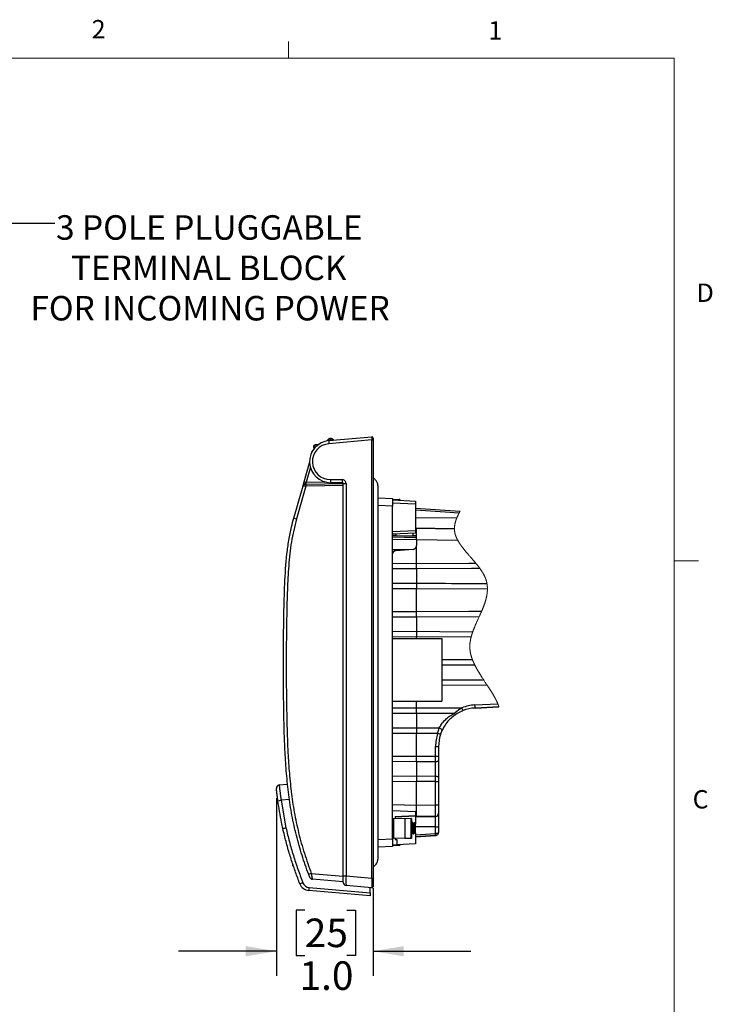
# Model space of a CAD drawing. Units: inches. Extents: x 0.4 to 16.8, y 0.2 to 10.8.
# Drawn here: x 13 to 16.6, y 5.8 to 10.8 of the extents above; entities that cross this region are included whole.
import ezdxf

# ---------------------------------------------------------------- set-up
doc = ezdxf.new("R2010")
doc.units = ezdxf.units.IN
doc.header["$MEASUREMENT"] = 0
doc.layers.add('FORMAT', color=7, linetype='Continuous')
doc.styles.add('SLDTEXTSTYLE0', font='TXT', dxfattribs={"width": 0.75})
doc.dimstyles.new('SLDDIMSTYLE3', dxfattribs={"dimtxt": 0.18, "dimasz": 0.156, "dimexe": 0, "dimexo": 0.0625, "dimgap": 0, "dimtad": 0, "dimtih": 1, "dimtoh": 1, "dimdec": 0, "dimrnd": 1e-09, "dimzin": 0, "dimdsep": 46, "dimtxsty": 'Standard', "dimsah": 1, "dimcen": 0.09, "dimadec": 0, "dimazin": 0, "dimtfac": 0.156, "dimtdec": 0, "dimtofl": 0, "dimtmove": 0, "dimatfit": 3, "dimfxl": 0, "dimfrac": 2, "dimtolj": 1, "dimtzin": 0, "dimarcsym": 0})
doc.dimstyles.new('SLDDIMSTYLE5', dxfattribs={"dimtxt": 0.145833, "dimasz": 0.156, "dimexe": 0, "dimexo": 0.0625, "dimgap": 0.036458, "dimtad": 0, "dimtih": 1, "dimtoh": 1, "dimdec": 1, "dimlfac": 2, "dimrnd": 1e-09, "dimzin": 4, "dimdsep": 46, "dimtxsty": 'SLDTEXTSTYLE0', "dimsah": 1, "dimcen": 0.09, "dimadec": 0, "dimazin": 1, "dimtfac": 1, "dimtdec": 1, "dimtmove": 0, "dimatfit": 0, "dimfxl": 0, "dimfrac": 2, "dimtolj": 1, "dimtzin": 12, "dimarcsym": 0})

# ---------------------------------------------------------------- blocks, each defined once
blk = doc.blocks.new('_D_4')
at = {"layer": 'FORMAT', "color": 7}
for p, q in [((14.3445, 6.864), (14.3445, 5.9578)), ((14.8385, 6.4054), (14.8385, 5.9578)), ((14.4893, 6.2929), (14.4449, 6.2929)), ((14.4449, 6.2929), (14.4449, 6.0614)), ((14.7048, 6.2929), (14.7493, 6.2929)), ((14.7493, 6.2929), (14.7493, 6.0614)), ((14.3445, 6.0828), (13.8445, 6.0828)), ((14.8385, 6.0828), (15.3385, 6.0828)), ((14.4449, 6.0614), (14.4893, 6.0614)), ((14.7493, 6.0614), (14.7048, 6.0614))]:
    blk.add_line(p, q, dxfattribs=at)
for points in [[(14.3445, 6.0828), (14.1885, 6.1088), (14.1885, 6.0568)], [(14.8385, 6.0828), (14.9945, 6.0568), (14.9945, 6.1088)]]:
    blk.add_solid(points, dxfattribs=at)
at = {"layer": 'FORMAT', "color": 7, "char_height": 0.14583, "attachment_point": 1, "style": 'SLDTEXTSTYLE0'}
for s, insert in [('25', (14.4893, 6.2494)), ('1.0', (14.4624, 6.0312))]:
    blk.add_mtext(s, dxfattribs=dict(at, insert=insert))
blk = doc.blocks.new('SW_NOTE_0_8')
at = {"layer": 'FORMAT', "color": 0, "char_height": 0.125, "attachment_point": 2, "style": 'SLDTEXTSTYLE0'}
for s, insert in [('3 POLE PLUGGABLE', (0.7885, 0.0402)), ('TERMINAL BLOCK', (0.7855, -0.1658)), ('FOR INCOMING POWER', (0.7927, -0.3719))]:
    blk.add_mtext(s, dxfattribs=dict(at, insert=insert))

msp = doc.modelspace()

# ---------------------------------------------------------------- linework, layer by layer
at = {"color": 7, "linetype": 'Continuous', "lineweight": 18}
for p, q in [((14.4073, 10.6421), (14.4073, 10.7269)), ((0.6263, 10.6421), (16.3763, 10.6421)), ((16.3763, 0.3921), (16.3763, 10.6421)), ((16.3763, 8.0753), (16.5013, 8.0753))]:
    msp.add_line(p, q, dxfattribs=at)
at = {"color": 7, "linetype": 'Continuous', "lineweight": 25}
for p, q in [((14.6126, 8.6892), (14.8321, 8.7084)), ((14.622, 8.7005), (14.622, 8.6976)), ((14.622, 8.69), (14.622, 8.6976)), ((14.8385, 8.7025), (14.8385, 8.6927)), ((14.5373, 8.6449), (14.5362, 8.6584)), ((14.5456, 8.6691), (14.5632, 8.6697)), ((14.603, 8.6879), (14.6057, 8.6919)), ((14.8321, 8.6927), (14.6126, 8.6735)), ((14.6383, 8.6919), (14.6386, 8.6914)), ((14.8321, 6.4554), (14.8321, 8.6927)), ((14.8321, 8.6927), (14.8385, 8.6927)), ((14.8385, 8.6927), (14.8385, 6.4554)), ((14.4867, 8.479), (14.5145, 8.5762)), ((14.4336, 8.2939), (14.481, 8.4592)), ((14.4953, 8.4566), (14.4474, 8.2895)), ((14.686, 8.4599), (14.4953, 8.4566)), ((14.4959, 8.4664), (14.686, 8.4698)), ((14.6206, 8.4901), (14.6807, 8.4901)), ((14.682, 8.4743), (14.622, 8.4743)), ((14.686, 6.4669), (14.686, 8.4704)), ((14.686, 8.4704), (14.7004, 8.4704)), ((14.7004, 8.4704), (14.7004, 6.4669)), ((14.8641, 8.3975), (14.937, 8.3937)), ((14.937, 8.3937), (14.937, 8.3544)), ((14.937, 8.3897), (14.9725, 8.3891)), ((14.937, 8.3864), (15.0551, 8.3802)), ((15.0551, 8.3645), (14.937, 8.3707)), ((14.937, 6.6569), (14.937, 8.3544)), ((14.9763, 8.3852), (14.9763, 8.3843)), ((15.0551, 8.3802), (15.0551, 8.3645)), ((15.0551, 8.3645), (15.0551, 8.2312)), ((15.0551, 8.3449), (15.283, 8.3289)), ((14.937, 8.225), (15.0551, 8.2312)), ((15.0551, 8.2174), (14.937, 8.2112)), ((14.937, 8.2045), (15.061, 8.2023)), ((14.937, 8.1975), (15.061, 8.1954)), ((14.9549, 8.2042), (15.043, 8.2026)), ((15.2544, 8.2383), (15.0551, 8.2418)), ((15.0551, 8.2312), (15.0551, 8.2174)), ((15.061, 8.2417), (15.2544, 8.2383)), ((15.061, 8.1827), (15.061, 8.2417)), ((15.061, 8.1827), (15.061, 8.1536)), ((15.2719, 8.179), (15.061, 8.1827)), ((15.061, 8.0627), (15.061, 8.1536)), ((15.0193, 8.132), (14.937, 8.132)), ((15.043, 8.134), (14.9549, 8.1263)), ((14.937, 8.0632), (15.061, 8.0627)), ((15.061, 8.0339), (15.061, 8.0627)), ((15.061, 8.0339), (14.937, 8.0347)), ((15.061, 8.0339), (15.061, 7.9617)), ((14.937, 7.961), (15.061, 7.9617)), ((15.061, 7.9617), (15.061, 7.9329)), ((15.061, 7.9329), (14.937, 7.9324)), ((15.4227, 7.9313), (15.061, 7.9329)), ((15.061, 7.8166), (15.061, 7.9329)), ((14.937, 7.8172), (15.061, 7.8166)), ((15.061, 7.7878), (15.061, 7.8166)), ((15.061, 7.7878), (14.937, 7.7886)), ((15.3805, 7.7898), (15.061, 7.7878)), ((15.061, 7.7878), (15.061, 7.7157)), ((14.937, 7.7149), (15.061, 7.7157)), ((15.061, 7.7157), (15.061, 7.6869)), ((15.061, 7.6869), (14.937, 7.6863)), ((14.937, 7.679), (15.1901, 7.679)), ((15.3393, 7.6857), (15.061, 7.6869)), ((15.061, 7.679), (15.061, 7.6869)), ((15.1901, 7.679), (15.1901, 7.36)), ((14.937, 7.36), (15.1901, 7.36)), ((15.061, 7.3245), (15.061, 7.36)), ((15.3592, 7.3399), (15.4758, 7.346)), ((14.937, 7.325), (15.061, 7.3245)), ((15.061, 7.2957), (14.937, 7.2965)), ((15.061, 7.3245), (15.2926, 7.3255)), ((15.061, 7.2957), (15.061, 7.3245)), ((15.061, 7.2957), (15.061, 7.2235)), ((15.4814, 7.3306), (15.3597, 7.3242)), ((15.3597, 7.3242), (15.4814, 7.3306)), ((15.3597, 7.3242), (15.4814, 7.3306)), ((15.4814, 7.3306), (15.3597, 7.3242)), ((15.3597, 7.3242), (15.3597, 7.3242)), ((14.937, 7.2228), (15.061, 7.2235)), ((15.061, 7.1948), (14.937, 7.1942)), ((15.061, 7.2235), (15.061, 7.1948)), ((15.061, 7.2235), (15.1766, 7.2228)), ((15.1684, 7.1943), (15.061, 7.1948)), ((15.061, 7.0784), (15.061, 7.1948)), ((15.1577, 7.0788), (15.1577, 7.1276)), ((15.1577, 7.1276), (15.1732, 7.1276)), ((15.1732, 7.1276), (15.1732, 7.0788)), ((14.937, 7.079), (15.061, 7.0784)), ((15.061, 7.0496), (14.937, 7.0504)), ((15.061, 7.0784), (15.1577, 7.0788)), ((15.061, 7.0496), (15.061, 7.0784)), ((15.1577, 7.0502), (15.061, 7.0496)), ((15.061, 7.0496), (15.061, 6.9775)), ((15.1577, 7.0788), (15.1732, 7.0788)), ((15.1577, 6.9769), (15.1577, 7.0502)), ((15.1732, 7.0788), (15.1732, 7.0579)), ((15.1732, 7.0579), (15.1732, 6.9692)), ((14.937, 6.9767), (15.061, 6.9775)), ((15.061, 6.9487), (14.937, 6.9481)), ((15.061, 6.9775), (15.061, 6.9487)), ((15.061, 6.9775), (15.1577, 6.9769)), ((15.1577, 6.9483), (15.061, 6.9487)), ((15.061, 6.8287), (15.061, 6.9487)), ((15.1577, 6.9483), (15.1732, 6.9483)), ((15.1577, 6.8304), (15.1577, 6.9483)), ((15.1732, 6.9692), (15.1732, 6.9483)), ((15.1732, 6.9483), (15.1732, 6.8304)), ((14.3586, 6.9314), (14.4022, 6.9358)), ((14.3524, 6.8503), (14.3527, 6.8486)), ((14.3686, 6.853), (14.3936, 6.7128)), ((14.937, 6.8309), (15.061, 6.8287)), ((15.0551, 6.794), (14.937, 6.8001)), ((15.0551, 6.794), (14.937, 6.8001)), ((15.0551, 6.794), (15.0551, 6.7753)), ((15.061, 6.8287), (15.1577, 6.8304)), ((15.061, 6.7697), (15.061, 6.8287)), ((15.1577, 6.8304), (15.1732, 6.8304)), ((15.1732, 6.8304), (15.1732, 6.7871)), ((15.1732, 6.7871), (15.1732, 6.7185)), ((14.9409, 6.7578), (14.9428, 6.7578)), ((14.9409, 6.6614), (14.9409, 6.7578)), ((14.9428, 6.7598), (15, 6.7618)), ((15, 6.7598), (14.9428, 6.7578)), ((14.9428, 6.7578), (14.9428, 6.6614)), ((14.9507, 6.7703), (15.0551, 6.7753)), ((15.0551, 6.7718), (14.9507, 6.7673)), ((14.9507, 6.7703), (14.9507, 6.76)), ((15, 6.7598), (15, 6.7618)), ((15, 6.7618), (15.0335, 6.7606)), ((15, 6.7598), (15, 6.6594)), ((15.0335, 6.7586), (15, 6.7598)), ((15.0335, 6.6606), (15.0335, 6.7586)), ((15.0335, 6.7586), (15.0354, 6.7586)), ((15.0354, 6.7586), (15.0354, 6.6606)), ((15.0409, 6.7391), (15.0397, 6.7391)), ((15.0537, 6.7341), (15.0493, 6.7385)), ((15.0551, 6.7753), (15.0551, 6.7718)), ((15.0551, 6.7718), (15.0551, 6.7309)), ((15.0551, 6.7696), (15.1577, 6.7713)), ((15.061, 6.7697), (15.0551, 6.7698)), ((15.1577, 6.7713), (15.061, 6.7697)), ((14.9409, 6.7244), (14.937, 6.717)), ((14.937, 6.7022), (14.9409, 6.6948)), ((15.036, 6.7327), (15.0354, 6.7327)), ((15.0397, 6.6865), (15.0409, 6.6865)), ((15.0458, 6.7327), (15.0447, 6.7327)), ((15.0495, 6.6865), (15.0508, 6.6865)), ((15.0501, 6.6886), (15.0519, 6.6858)), ((15.0523, 6.6837), (15.0551, 6.6865)), ((15.0551, 6.7327), (15.0551, 6.7309)), ((15.0551, 6.6865), (15.0551, 6.7309)), ((15.0551, 6.6865), (15.0551, 6.6311)), ((15.1577, 6.6845), (15.1577, 6.7171)), ((15.1732, 6.7185), (15.1732, 6.6894)), ((14.937, 6.6569), (14.937, 6.6176)), ((14.9428, 6.6614), (14.9409, 6.6614)), ((14.9428, 6.6614), (15, 6.6594)), ((15, 6.6574), (14.9428, 6.6594)), ((14.9507, 6.6591), (14.9507, 6.6525)), ((14.9507, 6.6525), (14.9606, 6.6525)), ((14.9606, 6.6525), (14.9606, 6.6262)), ((15, 6.6594), (15.0335, 6.6606)), ((15, 6.6574), (15, 6.6594)), ((15.0335, 6.6586), (15, 6.6574)), ((15.0354, 6.6606), (15.0335, 6.6606)), ((15.0354, 6.6801), (15.036, 6.6801)), ((15.0446, 6.6801), (15.0458, 6.6801)), ((15.1583, 6.6737), (15.0551, 6.6665)), ((15.1577, 6.6845), (15.1585, 6.6845)), ((15.1585, 6.6737), (15.1583, 6.6737)), ((15.1583, 6.6737), (15.1585, 6.6737)), ((14.686, 6.5514), (14.686, 6.62)), ((14.937, 6.6176), (14.8641, 6.6138)), ((14.9606, 6.6262), (14.937, 6.6249)), ((14.9725, 6.6222), (14.937, 6.6216)), ((15.0551, 6.6311), (14.9606, 6.6262)), ((14.9763, 6.627), (14.9763, 6.6262)), ((14.4282, 6.5191), (14.4286, 6.5273)), ((14.4282, 6.5191), (14.431, 6.5198)), ((14.4333, 6.513), (14.4282, 6.5191)), ((14.5231, 6.4799), (14.686, 6.4657)), ((14.686, 6.4363), (14.5285, 6.4501)), ((14.686, 6.4669), (14.7004, 6.4669)), ((14.686, 6.4336), (14.686, 6.4669)), ((14.7004, 6.4669), (14.8321, 6.4554)), ((14.8321, 6.4554), (14.8385, 6.4554)), ((14.8385, 6.4554), (14.8385, 6.4122)), ((14.8238, 6.3649), (14.5106, 6.3924)), ((14.5125, 6.408), (14.8238, 6.3808)), ((14.8321, 6.4063), (14.7004, 6.4179)), ((14.8238, 6.3808), (14.8238, 6.4071)), ((14.8238, 6.3808), (14.8238, 6.3649))]:
    msp.add_line(p, q, dxfattribs=at)
at = {"color": 8, "linetype": 'Continuous', "lineweight": 25}
for p, q in [((14.5583, 8.6667), (14.5456, 8.6663)), ((14.608, 8.6902), (14.6069, 8.6885)), ((14.5182, 8.5536), (14.496, 8.4763)), ((14.496, 8.4763), (14.5942, 8.478)), ((14.937, 8.3544), (14.8641, 8.3582)), ((15.2662, 8.2941), (15.0551, 8.2944)), ((15.061, 8.2004), (14.937, 8.2026)), ((14.9549, 8.2122), (14.9549, 8.2042)), ((15.043, 8.2026), (15.043, 8.2168)), ((15.061, 8.1827), (14.937, 8.1848)), ((15.3583, 7.5436), (15.1901, 7.5425)), ((15.1901, 7.4688), (15.4036, 7.4675)), ((15.4224, 7.4392), (15.1901, 7.4403)), ((14.4117, 6.8573), (14.3686, 6.853)), ((15.1577, 6.7171), (15.1577, 6.7713)), ((15.1577, 6.7171), (15.0551, 6.7169)), ((14.8641, 6.6531), (14.937, 6.6569)), ((15.0551, 6.6773), (15.1577, 6.6845))]:
    msp.add_line(p, q, dxfattribs=at)
at = {"color": 8, "linetype": 'Continuous', "lineweight": 25, "flags": 128}
for points in [[(14.539, 8.6587), (14.5395, 8.6529), (14.5399, 8.6484)], [(15.2775, 8.3185), (15.2062, 8.3235), (15.0551, 8.3341)], [(15.1901, 7.5711), (15.3271, 7.5717), (15.3459, 7.5718)], [(14.9725, 6.6222), (14.9725, 6.6234), (14.9725, 6.6267), (14.9725, 6.6268)]]:
    msp.add_lwpolyline(points, dxfattribs=at)
at = {"color": 7, "linetype": 'Continuous', "lineweight": 25, "flags": 128}
for points in [[(14.481, 8.4592), (14.4811, 8.4596), (14.4814, 8.4607), (14.482, 8.4625), (14.4827, 8.465), (14.4835, 8.468), (14.4845, 8.4714), (14.4856, 8.4751), (14.4867, 8.479)], [(14.4903, 8.4663), (14.4904, 8.4663), (14.4907, 8.4663), (14.4912, 8.4664), (14.4919, 8.4664), (14.4928, 8.4664), (14.4937, 8.4664), (14.4948, 8.4664), (14.4959, 8.4664)], [(14.9549, 8.2042), (14.9513, 8.2042), (14.9479, 8.2043), (14.9448, 8.2044), (14.9421, 8.2044), (14.9399, 8.2044), (14.9383, 8.2045), (14.9373, 8.2045), (14.937, 8.2045)], [(15.061, 8.2023), (15.0606, 8.2023), (15.0596, 8.2024), (15.058, 8.2024), (15.0558, 8.2024), (15.0531, 8.2025), (15.05, 8.2025), (15.0466, 8.2026), (15.043, 8.2026)], [(15.0551, 8.2418), (15.0558, 8.2418), (15.058, 8.2418), (15.0596, 8.2417), (15.0606, 8.2417), (15.061, 8.2417)], [(15.061, 8.0627), (15.3271, 8.0639), (15.3627, 8.064)], [(15.3848, 8.0359), (15.342, 8.0356), (15.061, 8.0339)], [(15.061, 7.8166), (15.3271, 7.8178), (15.3931, 7.8181)], [(15.061, 7.7157), (15.1791, 7.7149), (15.348, 7.7139)], [(15.2523, 7.2969), (15.1516, 7.2963), (15.061, 7.2957)], [(15.2523, 7.2969), (15.2537, 7.2954), (15.255, 7.2941), (15.2562, 7.293), (15.2574, 7.2922), (15.2585, 7.2916), (15.2594, 7.2912), (15.2602, 7.2912), (15.2608, 7.2914)], [(15.1766, 7.2228), (15.1798, 7.2215), (15.1828, 7.2199), (15.1855, 7.2181), (15.1878, 7.2161), (15.1895, 7.2141), (15.1906, 7.2121), (15.191, 7.2103), (15.1907, 7.2087)], [(15.1577, 7.0502), (15.1607, 7.0504), (15.1637, 7.0509), (15.1663, 7.0516), (15.1687, 7.0525), (15.1706, 7.0537), (15.172, 7.055), (15.1729, 7.0564), (15.1732, 7.0579)], [(15.1577, 6.9769), (15.1607, 6.9767), (15.1637, 6.9763), (15.1663, 6.9755), (15.1687, 6.9746), (15.1706, 6.9734), (15.172, 6.9721), (15.1729, 6.9707), (15.1732, 6.9692)], [(15.0551, 6.7698), (15.0558, 6.7697), (15.058, 6.7697), (15.0596, 6.7697), (15.0606, 6.7697), (15.061, 6.7697)], [(15.061, 6.7697), (15.0606, 6.7696), (15.0596, 6.7696), (15.058, 6.7696), (15.0558, 6.7696), (15.0551, 6.7696)], [(15.0551, 6.6665), (15.0807, 6.6683), (15.1583, 6.6737)]]:
    msp.add_lwpolyline(points, dxfattribs=at)
at = {"color": 7, "linetype": 'Continuous', "lineweight": 18, "flags": 128}
msp.add_lwpolyline([(15.283, 8.3289), (15.2823, 8.3276), (15.2816, 8.3263), (15.2809, 8.325), (15.2802, 8.3237), (15.2795, 8.3224), (15.2788, 8.3211), (15.2781, 8.3198), (15.2775, 8.3185), (15.2769, 8.3173), (15.2763, 8.3162), (15.2757, 8.315), (15.2751, 8.3138), (15.2745, 8.3126), (15.2739, 8.3114), (15.2733, 8.3102), (15.2727, 8.309), (15.2722, 8.3078), (15.2716, 8.3066), (15.2711, 8.3054), (15.2705, 8.3042), (15.27, 8.303), (15.2694, 8.3018), (15.269, 8.3007), (15.2685, 8.2996), (15.268, 8.2985), (15.2676, 8.2974), (15.2671, 8.2963), (15.2666, 8.2952), (15.2662, 8.2941), (15.2658, 8.2932), (15.2655, 8.2922), (15.2651, 8.2913), (15.2647, 8.2903), (15.2644, 8.2894), (15.264, 8.2884), (15.2636, 8.2874), (15.2633, 8.2864), (15.2629, 8.2854), (15.2626, 8.2844), (15.2622, 8.2834), (15.2619, 8.2824), (15.2616, 8.2814), (15.2613, 8.2804), (15.2609, 8.2794), (15.2606, 8.2784), (15.2603, 8.2774), (15.2601, 8.2764), (15.2598, 8.2754), (15.2595, 8.2745), (15.2592, 8.2735), (15.259, 8.2726), (15.2587, 8.2716), (15.2585, 8.2706), (15.2582, 8.2697), (15.258, 8.2687), (15.2578, 8.2677), (15.2575, 8.2666), (15.2573, 8.2656), (15.2571, 8.2646), (15.2569, 8.2636), (15.2567, 8.2628), (15.2566, 8.2619), (15.2564, 8.2611), (15.2563, 8.2602), (15.2561, 8.2594), (15.256, 8.2585), (15.2558, 8.2576), (15.2557, 8.2568), (15.2556, 8.2559), (15.2555, 8.2551), (15.2554, 8.2542), (15.2553, 8.2534), (15.2552, 8.2525), (15.2551, 8.2516), (15.255, 8.2508), (15.2549, 8.2499), (15.2548, 8.249), (15.2547, 8.2482), (15.2547, 8.2473), (15.2546, 8.2464), (15.2546, 8.2456), (15.2545, 8.2447), (15.2545, 8.2438), (15.2545, 8.2429), (15.2544, 8.242), (15.2544, 8.2411), (15.2544, 8.2402), (15.2544, 8.2392), (15.2544, 8.2383), (15.2544, 8.2383), (15.2544, 8.2375), (15.2544, 8.2366), (15.2545, 8.2358), (15.2545, 8.235), (15.2545, 8.2341), (15.2546, 8.2333), (15.2546, 8.2325), (15.2547, 8.2317), (15.2547, 8.2309), (15.2548, 8.2301), (15.2549, 8.2293), (15.2549, 8.2285), (15.255, 8.2277), (15.2551, 8.2269), (15.2552, 8.2261), (15.2553, 8.2253), (15.2554, 8.2245), (15.2555, 8.2237), (15.2557, 8.2229), (15.2558, 8.2221), (15.2559, 8.2213), (15.2561, 8.2205), (15.2562, 8.2197), (15.2563, 8.219), (15.2565, 8.2183), (15.2566, 8.2176), (15.2568, 8.2169), (15.257, 8.2161), (15.2571, 8.2153), (15.2573, 8.2146), (15.2575, 8.2138), (15.2577, 8.2131), (15.2579, 8.2123), (15.2581, 8.2115), (15.2583, 8.2107), (15.2586, 8.2099), (15.2588, 8.2091), (15.2591, 8.2083), (15.2593, 8.2075), (15.2596, 8.2067), (15.2598, 8.2059), (15.2601, 8.2051), (15.2603, 8.2044), (15.2606, 8.2037), (15.2608, 8.203), (15.2611, 8.2022), (15.2614, 8.2015), (15.2616, 8.2007), (15.2619, 8.1999), (15.2622, 8.1992), (15.2625, 8.1984), (15.2629, 8.1977), (15.2632, 8.1967), (15.2636, 8.1958), (15.264, 8.1949), (15.2644, 8.194), (15.2648, 8.1931), (15.2652, 8.1922), (15.2656, 8.1913), (15.2661, 8.1904), (15.2665, 8.1894), (15.2669, 8.1885), (15.2674, 8.1876), (15.2679, 8.1867), (15.2683, 8.1858), (15.2688, 8.1848), (15.2693, 8.1839), (15.2698, 8.1829), (15.2703, 8.1819), (15.2709, 8.1809), (15.2714, 8.18), (15.2719, 8.179), (15.2725, 8.178), (15.273, 8.1771), (15.2736, 8.1761), (15.2741, 8.1752), (15.2747, 8.1742), (15.2753, 8.1732), (15.2759, 8.1723), (15.2764, 8.1713), (15.277, 8.1703), (15.2776, 8.1694), (15.2783, 8.1684), (15.2789, 8.1674), (15.2795, 8.1665), (15.2801, 8.1655), (15.2808, 8.1645), (15.2815, 8.1634), (15.2822, 8.1624), (15.2829, 8.1614), (15.2835, 8.1603), (15.2843, 8.1593), (15.2849, 8.1583), (15.2856, 8.1574), (15.2863, 8.1564), (15.287, 8.1554), (15.2876, 8.1545), (15.2884, 8.1534), (15.2891, 8.1524), (15.2899, 8.1514), (15.2906, 8.1503), (15.2914, 8.1493), (15.2921, 8.1483), (15.2931, 8.1471), (15.294, 8.1458), (15.2949, 8.1446), (15.2959, 8.1433), (15.2968, 8.1421), (15.2978, 8.1408), (15.2989, 8.1395), (15.2999, 8.1382), (15.3009, 8.1369), (15.302, 8.1356), (15.303, 8.1342), (15.3041, 8.1329), (15.3052, 8.1315), (15.3063, 8.1301), (15.3075, 8.1287), (15.3086, 8.1273), (15.3097, 8.126), (15.3109, 8.1246), (15.312, 8.1232), (15.3133, 8.1217), (15.3146, 8.1201), (15.3159, 8.1186), (15.3172, 8.117), (15.3189, 8.115), (15.3206, 8.1131), (15.3222, 8.1111), (15.3239, 8.1091), (15.326, 8.1068), (15.328, 8.1045), (15.33, 8.1021), (15.332, 8.0998), (15.3341, 8.0974), (15.3361, 8.0951), (15.3384, 8.0925), (15.3407, 8.0898), (15.3429, 8.0872), (15.3447, 8.0852), (15.3464, 8.0832), (15.3481, 8.0812), (15.3499, 8.0792), (15.3516, 8.0772), (15.3532, 8.0753), (15.3549, 8.0733), (15.3565, 8.0714), (15.3578, 8.0699), (15.359, 8.0684), (15.3603, 8.067), (15.3615, 8.0655), (15.3627, 8.064), (15.3639, 8.0627), (15.365, 8.0613), (15.3661, 8.0599), (15.3672, 8.0586), (15.3684, 8.0572), (15.3695, 8.0558), (15.3706, 8.0544), (15.3717, 8.053), (15.3728, 8.0516), (15.3737, 8.0505), (15.3746, 8.0493), (15.3755, 8.0482), (15.3764, 8.047), (15.3773, 8.0459), (15.3782, 8.0447), (15.3791, 8.0436), (15.3799, 8.0425), (15.3807, 8.0414), (15.3816, 8.0403), (15.3824, 8.0392), (15.3832, 8.0381), (15.384, 8.037), (15.3848, 8.0359), (15.3856, 8.0348), (15.3864, 8.0337), (15.3872, 8.0326), (15.3879, 8.0315), (15.3887, 8.0304), (15.3894, 8.0293), (15.3902, 8.0283), (15.3909, 8.0273), (15.3916, 8.0262), (15.3923, 8.0252), (15.393, 8.0241), (15.3937, 8.0231), (15.3943, 8.0221), (15.395, 8.021), (15.3956, 8.0201), (15.3962, 8.0192), (15.3967, 8.0183), (15.3973, 8.0174), (15.3979, 8.0164), (15.3985, 8.0155), (15.399, 8.0146), (15.3996, 8.0137), (15.4001, 8.0127), (15.4007, 8.0118), (15.4012, 8.0109), (15.4017, 8.0099), (15.4023, 8.009), (15.4028, 8.0081), (15.4033, 8.0071), (15.4039, 8.0061), (15.4044, 8.0051), (15.4049, 8.0041), (15.4054, 8.0032), (15.4059, 8.0022), (15.4064, 8.0013), (15.4068, 8.0003), (15.4073, 7.9994), (15.4077, 7.9985), (15.4082, 7.9976), (15.4086, 7.9967), (15.409, 7.9957), (15.4094, 7.9948), (15.4098, 7.9939), (15.4103, 7.993), (15.4107, 7.992), (15.411, 7.9911), (15.4114, 7.9902), (15.4118, 7.9893), (15.4122, 7.9883), (15.4126, 7.9873), (15.413, 7.9863), (15.4133, 7.9853), (15.4137, 7.9843), (15.414, 7.9834), (15.4144, 7.9824), (15.4147, 7.9815), (15.415, 7.9806), (15.4153, 7.9797), (15.4156, 7.9787), (15.4159, 7.9778), (15.4162, 7.9768), (15.4165, 7.9758), (15.4168, 7.9748), (15.4171, 7.9738), (15.4173, 7.9729), (15.4176, 7.9719), (15.4179, 7.9709), (15.4181, 7.9699), (15.4184, 7.9689), (15.4186, 7.968), (15.4188, 7.967), (15.419, 7.9661), (15.4193, 7.9651), (15.4195, 7.9642), (15.4197, 7.9633), (15.4198, 7.9623), (15.42, 7.9614), (15.4202, 7.9605), (15.4204, 7.9595), (15.4205, 7.9586), (15.4207, 7.9577), (15.4208, 7.9568), (15.421, 7.9559), (15.4211, 7.955), (15.4212, 7.9541), (15.4214, 7.9531), (15.4215, 7.9521), (15.4216, 7.9511), (15.4217, 7.9501), (15.4218, 7.9491), (15.422, 7.9481), (15.422, 7.9471), (15.4221, 7.9461), (15.4222, 7.9451), (15.4223, 7.9441), (15.4224, 7.9431), (15.4224, 7.9421), (15.4225, 7.9412), (15.4225, 7.9402), (15.4226, 7.9392), (15.4226, 7.9382), (15.4227, 7.9373), (15.4227, 7.9363), (15.4227, 7.9353), (15.4227, 7.9343), (15.4227, 7.9333), (15.4227, 7.9323), (15.4227, 7.9313), (15.4227, 7.9303), (15.4227, 7.9292), (15.4227, 7.9282), (15.4227, 7.9271), (15.4226, 7.9261), (15.4226, 7.925), (15.4225, 7.9239), (15.4225, 7.9227), (15.4224, 7.9216), (15.4223, 7.9205), (15.4223, 7.9193), (15.4222, 7.9182), (15.4221, 7.917), (15.422, 7.916), (15.4219, 7.9149), (15.4218, 7.9138), (15.4216, 7.9128), (15.4215, 7.9117), (15.4214, 7.9107), (15.4213, 7.9096), (15.4211, 7.9085), (15.421, 7.9074), (15.4208, 7.9062), (15.4206, 7.905), (15.4205, 7.9038), (15.4203, 7.9026), (15.4201, 7.9014), (15.4199, 7.9002), (15.4196, 7.899), (15.4194, 7.8978), (15.4192, 7.8966), (15.419, 7.8954), (15.4187, 7.8942), (15.4185, 7.893), (15.4182, 7.8918), (15.418, 7.8906), (15.4177, 7.8894), (15.4175, 7.8882), (15.4172, 7.887), (15.4169, 7.8858), (15.4166, 7.8846), (15.4163, 7.8834), (15.416, 7.8822), (15.4157, 7.881), (15.4154, 7.8797), (15.415, 7.8784), (15.4147, 7.8772), (15.4143, 7.8759), (15.414, 7.8746), (15.4136, 7.8733), (15.4132, 7.872), (15.4128, 7.8707), (15.4124, 7.8693), (15.412, 7.868), (15.4116, 7.8666), (15.4112, 7.8653), (15.4107, 7.864), (15.4103, 7.8626), (15.4098, 7.8611), (15.4093, 7.8596), (15.4088, 7.8581), (15.4083, 7.8566), (15.4078, 7.8551), (15.4072, 7.8536), (15.4067, 7.852), (15.4061, 7.8505), (15.4056, 7.849), (15.405, 7.8475), (15.4045, 7.846), (15.4039, 7.8445), (15.4033, 7.843), (15.4028, 7.8415), (15.4022, 7.8399), (15.4016, 7.8384), (15.401, 7.8369), (15.4004, 7.8354), (15.3996, 7.8335), (15.3988, 7.8316), (15.398, 7.8297), (15.3972, 7.8278), (15.3964, 7.8258), (15.3956, 7.8239), (15.3948, 7.822), (15.394, 7.82), (15.3931, 7.8181), (15.3922, 7.816), (15.3913, 7.8139), (15.3904, 7.8119), (15.3895, 7.8098), (15.3886, 7.8077), (15.3876, 7.8056), (15.3865, 7.803), (15.3853, 7.8003), (15.3841, 7.7977), (15.3829, 7.7951), (15.3817, 7.7924), (15.3805, 7.7898), (15.3788, 7.7861), (15.3771, 7.7824), (15.3754, 7.7787), (15.3737, 7.7751), (15.3726, 7.7727), (15.3716, 7.7704), (15.3705, 7.768), (15.3694, 7.7657), (15.3684, 7.7634), (15.3673, 7.761), (15.3663, 7.7587), (15.3653, 7.7563), (15.3643, 7.7543), (15.3634, 7.7522), (15.3625, 7.7502), (15.3616, 7.7481), (15.3609, 7.7464), (15.3601, 7.7446), (15.3594, 7.7429), (15.3587, 7.7411), (15.3579, 7.7394), (15.3572, 7.7377), (15.3565, 7.7359), (15.3558, 7.7342), (15.3551, 7.7324), (15.3544, 7.7307), (15.3537, 7.7289), (15.353, 7.7272), (15.3524, 7.7257), (15.3519, 7.7243), (15.3513, 7.7228), (15.3507, 7.7213), (15.3502, 7.7199), (15.3496, 7.7184), (15.3491, 7.7169), (15.3485, 7.7154), (15.348, 7.7139), (15.3475, 7.7125), (15.347, 7.7112), (15.3466, 7.7098), (15.3461, 7.7084), (15.3456, 7.707), (15.3452, 7.7056), (15.3447, 7.7043), (15.3443, 7.7029), (15.3438, 7.7015), (15.3434, 7.7001), (15.343, 7.6987), (15.3425, 7.6973), (15.3421, 7.6959), (15.3417, 7.6945), (15.3413, 7.6932), (15.341, 7.692), (15.3406, 7.6907), (15.3403, 7.6894), (15.34, 7.6882), (15.3396, 7.6869), (15.3393, 7.6857), (15.339, 7.6845), (15.3387, 7.6834), (15.3385, 7.6822), (15.3382, 7.6811), (15.3379, 7.6799), (15.3377, 7.6788), (15.3374, 7.6776), (15.3371, 7.6763), (15.3369, 7.6751), (15.3366, 7.6738), (15.3363, 7.6726), (15.3361, 7.6713), (15.3359, 7.6701), (15.3357, 7.669), (15.3355, 7.6679), (15.3353, 7.6668), (15.3351, 7.6657), (15.3349, 7.6646), (15.3348, 7.6636), (15.3346, 7.6625), (15.3345, 7.6614), (15.3343, 7.6604), (15.3342, 7.6594), (15.3341, 7.6584), (15.334, 7.6575), (15.3338, 7.6565), (15.3337, 7.6555), (15.3336, 7.6544), (15.3335, 7.6534), (15.3334, 7.6524), (15.3333, 7.6513), (15.3333, 7.6503), (15.3332, 7.6493), (15.3331, 7.6484), (15.3331, 7.6474), (15.333, 7.6465), (15.3329, 7.6455), (15.3329, 7.6445), (15.3329, 7.6435), (15.3328, 7.6426), (15.3328, 7.6416), (15.3328, 7.6406), (15.3328, 7.6396), (15.3327, 7.6387), (15.3327, 7.6377), (15.3327, 7.6367), (15.3327, 7.6357), (15.3328, 7.6346), (15.3328, 7.6336), (15.3328, 7.6326), (15.3328, 7.6315), (15.3329, 7.6305), (15.3329, 7.6295), (15.333, 7.6285), (15.333, 7.6276), (15.3331, 7.6266), (15.3332, 7.6256), (15.3333, 7.6246), (15.3334, 7.6235), (15.3335, 7.6225), (15.3336, 7.6215), (15.3337, 7.6204), (15.3338, 7.6194), (15.3339, 7.6184), (15.334, 7.6173), (15.3342, 7.6163), (15.3343, 7.6153), (15.3345, 7.6142), (15.3346, 7.6132), (15.3348, 7.6121), (15.335, 7.6109), (15.3352, 7.6098), (15.3354, 7.6087), (15.3356, 7.6076), (15.3358, 7.6064), (15.3361, 7.6053), (15.3363, 7.6042), (15.3365, 7.6031), (15.3367, 7.6021), (15.337, 7.601), (15.3372, 7.5999), (15.3375, 7.5988), (15.3378, 7.5976), (15.3381, 7.5965), (15.3384, 7.5953), (15.3387, 7.5941), (15.339, 7.5929), (15.3393, 7.5917), (15.3397, 7.5906), (15.34, 7.5894), (15.3404, 7.5882), (15.3407, 7.587), (15.3411, 7.5858), (15.3414, 7.5847), (15.3418, 7.5835), (15.3422, 7.5823), (15.3426, 7.5812), (15.343, 7.58), (15.3434, 7.5788), (15.3438, 7.5777), (15.3442, 7.5765), (15.3446, 7.5753), (15.345, 7.5742), (15.3455, 7.573), (15.3459, 7.5718), (15.3463, 7.5707), (15.3468, 7.5696), (15.3472, 7.5685), (15.3476, 7.5674), (15.3481, 7.5663), (15.3485, 7.5652), (15.349, 7.564), (15.3495, 7.5629), (15.35, 7.5617), (15.3505, 7.5605), (15.351, 7.5594), (15.3515, 7.5582), (15.352, 7.5571), (15.3525, 7.5559), (15.353, 7.5547), (15.3536, 7.5536), (15.3541, 7.5524), (15.3547, 7.5512), (15.3553, 7.5499), (15.3559, 7.5486), (15.3565, 7.5474), (15.3571, 7.5461), (15.3577, 7.5448), (15.3583, 7.5436), (15.359, 7.5423), (15.3596, 7.541), (15.3603, 7.5397), (15.361, 7.5383), (15.3616, 7.537), (15.3624, 7.5356), (15.3631, 7.5343), (15.3638, 7.5329), (15.3646, 7.5315), (15.3653, 7.5301), (15.366, 7.5287), (15.3668, 7.5273), (15.3676, 7.526), (15.3683, 7.5246), (15.3691, 7.5232), (15.3699, 7.5218), (15.3707, 7.5204), (15.3715, 7.5189), (15.3724, 7.5174), (15.3733, 7.5159), (15.3741, 7.5144), (15.375, 7.5129), (15.3759, 7.5114), (15.3768, 7.5099), (15.3778, 7.5082), (15.3788, 7.5066), (15.3798, 7.5049), (15.3808, 7.5033), (15.3818, 7.5016), (15.3829, 7.4999), (15.3839, 7.4981), (15.385, 7.4964), (15.3861, 7.4946), (15.3872, 7.4929), (15.3883, 7.4912), (15.3896, 7.4891), (15.391, 7.487), (15.3923, 7.4849), (15.3936, 7.4828), (15.395, 7.4807), (15.3967, 7.4781), (15.3984, 7.4754), (15.4002, 7.4728), (15.4019, 7.4701), (15.4036, 7.4675), (15.4057, 7.4644), (15.4078, 7.4612), (15.4098, 7.4581), (15.4119, 7.455), (15.4137, 7.4524), (15.4154, 7.4497), (15.4172, 7.4471), (15.4189, 7.4445), (15.4207, 7.4418), (15.4224, 7.4392), (15.4238, 7.4372), (15.4251, 7.4351), (15.4265, 7.4331), (15.4278, 7.4311), (15.4292, 7.429), (15.4305, 7.4269), (15.4319, 7.4249), (15.4332, 7.4228), (15.4346, 7.4207), (15.4357, 7.419), (15.4368, 7.4173), (15.4379, 7.4156), (15.439, 7.4139), (15.44, 7.4122), (15.4411, 7.4105), (15.442, 7.4091), (15.4429, 7.4076), (15.4438, 7.4062), (15.4447, 7.4048), (15.4456, 7.4033), (15.4465, 7.4019), (15.4474, 7.4004), (15.4483, 7.399), (15.4491, 7.3975), (15.45, 7.3961), (15.4509, 7.3946), (15.4517, 7.3932), (15.4526, 7.3917), (15.4534, 7.3903), (15.4543, 7.3888), (15.4551, 7.3874), (15.4559, 7.386), (15.4567, 7.3846), (15.4575, 7.3832), (15.4583, 7.3818), (15.459, 7.3806), (15.4596, 7.3794), (15.4603, 7.3782), (15.4609, 7.377), (15.4616, 7.3758), (15.4622, 7.3746), (15.4628, 7.3735), (15.4634, 7.3724), (15.464, 7.3713), (15.4646, 7.3702), (15.4652, 7.369), (15.4658, 7.3679), (15.4664, 7.3667), (15.4669, 7.3655), (15.4675, 7.3643), (15.4681, 7.3631), (15.4687, 7.362), (15.4692, 7.3608), (15.4698, 7.3596), (15.4704, 7.3584), (15.4709, 7.3573), (15.4714, 7.3561), (15.472, 7.3549), (15.4724, 7.354), (15.4728, 7.353), (15.4733, 7.352), (15.4737, 7.351), (15.4741, 7.35), (15.4745, 7.349), (15.475, 7.348), (15.4754, 7.347), (15.4758, 7.346), (15.4762, 7.3451), (15.4766, 7.3441), (15.4769, 7.3431), (15.4773, 7.3421), (15.4777, 7.3412), (15.4781, 7.3402), (15.4784, 7.3392), (15.4788, 7.3383), (15.4791, 7.3373), (15.4794, 7.3364), (15.4798, 7.3354), (15.4801, 7.3344), (15.4804, 7.3335), (15.4807, 7.3325), (15.4811, 7.3315), (15.4814, 7.3306), (15.4814, 7.3306)], dxfattribs=at)
at = {"color": 7, "linetype": 'Continuous', "lineweight": 25}
for centre, radius, start, end in [((14.622, 8.6809), 0.0197, 89.9997, 145.9183), ((14.6219, 8.6809), 0.0167, 89.6471, 145.9184), ((14.622, 8.6809), 0.0197, 34.0816, 90.0004), ((14.6221, 8.6809), 0.0167, 34.0816, 90.3529), ((14.9533, 8.7005), 0.1214, 176.2968, 183.7032), ((14.8326, 8.7025), 0.00591, 359.9992, 95), ((14.622, 8.582), 0.1076, 95, 270), ((14.6206, 8.582), 0.0919, 95, 270), ((14.5397, 8.6422), 0.0165, 92.5729, 102.5178), ((14.5664, 8.6677), 0.0208, 176.1425, 183.8575), ((14.6278, 8.7207), 0.0364, 232.5036, 237.0246), ((14.658, 8.6813), 0.0461, 170.1973, 189.8027), ((14.4905, 8.4565), 0.00984, 90.9997, 164.0003), ((14.5305, 8.6893), 0.2354, 257.8469, 261.3769), ((14.773, 9.4508), 1.0131, 253.5848, 254.1368), ((14.8805, 8.247), 0.4476, 149.1857, 150.6565), ((14.524, 8.4595), 0.0289, 166.1938, 185.8304), ((14.6668, 8.4862), 0.0464, 175.1663, 194.7958), ((14.7269, 8.4862), 0.0464, 175.1661, 194.796), ((14.6807, 8.4704), 0.0197, 0, 90.0001), ((14.682, 8.4704), 0.00394, 0.0005, 89.9995), ((14.9724, 8.3852), 0.00394, 0.0012, 88.9996), ((14.4841, 8.4302), 0.1454, 249.6526, 255.3435), ((15.0413, 8.1536), 0.0197, 275.0002, 360), ((14.9566, 8.1067), 0.0197, 95.0001, 179.9998), ((15.3703, 7.1276), 0.2126, 93, 111.4407), ((15.1338, 7.3242), 0.2259, 0.0047, 3.9964), ((15.0702, 7.234), 0.2405, 18.6397, 22.3685), ((15.37, 7.1276), 0.1969, 93, 111.4406), ((15.37, 7.1276), 0.1969, 93, 111.4406), ((15.3703, 7.1276), 0.2126, 161.7319, 179.9999), ((14.9514, 6.5246), 0.7039, 70.7828, 72.0434), ((15.37, 7.1276), 0.1969, 161.732, 179.9998), ((14.3602, 6.9157), 0.0157, 95.8001, 186.3192), ((14.2462, 7.6979), 0.8537, 277.1431, 278.2365), ((11.9842, 6.8009), 3.1736, 359.467, 0.533), ((15.1574, 6.7871), 0.0157, 270.9999, 0.0003), ((14.9429, 6.7578), 0.00197, 92.003, 179.9981), ((14.9569, 6.7588), 0.0141, 176.0087, 183.9913), ((15.0194, 6.7596), 0.0142, 356.0192, 3.9808), ((15.0334, 6.7586), 0.00197, 0.0004, 87.9984), ((16.6559, 6.8049), 1.6081, 182.3653, 184.3214), ((14.2717, 7.2451), 0.546, 281.1887, 282.8976), ((15.1615, 6.7618), 0.0448, 265.1483, 285.1011), ((14.9429, 6.6614), 0.00197, 180.0004, 268.0007), ((14.9569, 6.6604), 0.0141, 176.0085, 183.9915), ((15.0194, 6.6596), 0.0142, 356.0195, 3.9805), ((15.0334, 6.6606), 0.00197, 272.0016, 0.0017), ((14.9724, 6.6262), 0.00394, 271.0022, 359.998), ((14.5602, 6.3708), 0.1153, 108.7389, 115.9336), ((14.5299, 6.4658), 0.0157, 200.7842, 265.0006), ((14.7017, 6.4336), 0.0157, 179.9996, 265.0008), ((15.1442, 6.4424), 0.4445, 176.8386, 183.1614), ((16.0149, 6.4308), 1.183, 178.8127, 181.1873), ((14.3582, 6.737), 0.3278, 288.9454, 291.788), ((14.5153, 6.4465), 0.0543, 201.0625, 265.0002), ((14.5159, 6.4465), 0.0386, 201.0624, 265.0001), ((14.3985, 6.414), 0.1142, 349.0461, 356.9836), ((14.8326, 6.4122), 0.00591, 265.0012, 359.9989)]:
    msp.add_arc(centre, radius, start, end, dxfattribs=at)
at = {"color": 8, "linetype": 'Continuous', "lineweight": 25}
for centre, radius, start, end in [((14.632, 8.6996), 0.01, 304.0672, 309.3219), ((14.4731, 8.3845), 0.4994, 0.0032, 0.5274)]:
    msp.add_arc(centre, radius, start, end, dxfattribs=at)
at = {"color": 7, "linetype": 'Continuous', "lineweight": 25}
for points, knots in [([(14.5362, 8.6584), (14.5361, 8.6589), (14.5361, 8.66), (14.5364, 8.6617), (14.5369, 8.6632), (14.5377, 8.6647), (14.5388, 8.666), (14.54, 8.6671), (14.5414, 8.668), (14.5429, 8.6686), (14.5443, 8.669), (14.5452, 8.669), (14.5456, 8.6691)], [0, 0, 0, 0, 0.102426, 0.207828, 0.310298, 0.415749, 0.518159, 0.623546, 0.725856, 0.831125, 0.91477, 1, 1, 1, 1]), ([(14.5456, 8.6663), (14.545, 8.6662), (14.5436, 8.666), (14.5416, 8.665), (14.54, 8.6633), (14.539, 8.6611), (14.539, 8.6595), (14.539, 8.6587)], [0, 0, 0, 0, 0.168674, 0.375959, 0.583768, 0.791914, 1, 1, 1, 1]), ([(14.5254, 8.6293), (14.5257, 8.63), (14.5263, 8.6312), (14.5272, 8.6328), (14.5279, 8.6341), (14.5283, 8.6348), (14.5284, 8.635), (14.5284, 8.6351)], [0, 0, 0, 0, 0.324182, 0.613381, 0.878028, 0.968687, 1, 1, 1, 1]), ([(14.8385, 6.5115), (14.8425, 6.5152), (14.8494, 6.5216), (14.8585, 6.533), (14.863, 6.5445), (14.864, 6.5534), (14.8641, 6.5576), (14.8641, 6.5595), (14.8641, 6.5621), (14.8641, 6.5684), (14.8641, 6.5804), (14.8641, 6.5981), (14.8641, 6.6212), (14.8641, 6.6484), (14.8641, 6.6799), (14.8641, 6.7223), (14.8641, 6.7773), (14.8641, 6.8509), (14.8641, 6.935), (14.8641, 7.0268), (14.8641, 7.2539), (14.8641, 7.4891), (14.8641, 7.7323), (14.8641, 7.8487), (14.8641, 7.9625), (14.8641, 8.0689), (14.8641, 8.1635), (14.8641, 8.2411), (14.8641, 8.3032), (14.8641, 8.3426), (14.8641, 8.3669), (14.8641, 8.379), (14.8641, 8.39), (14.8641, 8.4016), (14.8641, 8.4136), (14.8641, 8.4263), (14.8641, 8.4372), (14.8641, 8.4454), (14.8641, 8.4501), (14.8641, 8.4519), (14.8641, 8.4525), (14.8641, 8.4539), (14.864, 8.4568), (14.8636, 8.4616), (14.8623, 8.4683), (14.8589, 8.4773), (14.8509, 8.4885), (14.8431, 8.4957), (14.8385, 8.4999)], [0, 0, 0, 0, 0.008128, 0.014088, 0.021741, 0.02616, 0.02739, 0.028035, 0.028961, 0.031413, 0.037355, 0.046935, 0.057876, 0.071923, 0.087652, 0.104981, 0.135443, 0.169852, 0.215172, 0.261149, 0.307193, 0.554989, 0.612985, 0.671053, 0.729144, 0.783134, 0.830301, 0.870659, 0.899298, 0.92313, 0.929627, 0.935648, 0.941205, 0.946036, 0.953036, 0.959241, 0.96495, 0.969392, 0.971554, 0.971967, 0.971975, 0.972541, 0.973996, 0.976357, 0.979689, 0.984226, 0.990666, 1, 1, 1, 1]), ([(14.5098, 6.4744), (14.498, 6.5072), (14.4744, 6.5728), (14.4457, 6.6738), (14.4231, 6.7769), (14.4068, 6.8825), (14.3958, 6.99), (14.3887, 7.099), (14.3844, 7.2082), (14.3812, 7.3621), (14.3808, 7.5606), (14.3818, 7.774), (14.3867, 7.9576), (14.3946, 8.0834), (14.4075, 8.1804), (14.4195, 8.2413), (14.4293, 8.2789), (14.4336, 8.2939), (14.4336, 8.2939)], [0, 0, 0, 0, 0.056753, 0.113858, 0.171189, 0.228931, 0.288202, 0.347569, 0.407096, 0.466646, 0.598852, 0.731087, 0.814876, 0.898784, 0.936619, 0.97458, 0.999999, 1, 1, 1, 1]), ([(14.4474, 8.2895), (14.4378, 8.2505), (14.4185, 8.1719), (14.4067, 8.0501), (14.4002, 7.9271), (14.3944, 7.6828), (14.3939, 7.4097), (14.4005, 7.1429), (14.4093, 7.003), (14.4195, 6.8976), (14.4349, 6.7922), (14.4572, 6.6868), (14.4864, 6.5824), (14.5109, 6.5141), (14.5231, 6.4799)], [0, 0, 0, 0, 0.065923, 0.132647, 0.200346, 0.268117, 0.533727, 0.648597, 0.70613, 0.763725, 0.822253, 0.880984, 0.940388, 1, 1, 1, 1]), ([(15.061, 7.9617), (15.1003, 7.9615), (15.2201, 7.9607), (15.3399, 7.96), (15.4204, 7.9595)], [0, 0, 0, 0, 0.328595, 1, 1, 1, 1]), ([(15.1766, 7.2228), (15.1804, 7.2291), (15.1897, 7.2446), (15.2078, 7.2647), (15.2295, 7.2831), (15.2447, 7.2923), (15.2523, 7.2969)], [0, 0, 0, 0, 0.206109, 0.50441, 0.750642, 1, 1, 1, 1]), ([(15.2608, 7.2914), (15.2538, 7.2863), (15.2395, 7.276), (15.2194, 7.2554), (15.2026, 7.2327), (15.1941, 7.2158), (15.1907, 7.2087)], [0, 0, 0, 0, 0.2345443, 0.4824541, 0.7851587, 1, 1, 1, 1]), ([(15.2523, 7.2969), (15.262, 7.3049), (15.2747, 7.3155), (15.2891, 7.3236), (15.2926, 7.3255)], [0, 0, 0, 0, 0.758165, 1, 1, 1, 1]), ([(15.2981, 7.3109), (15.2949, 7.3095), (15.2818, 7.3042), (15.2698, 7.2969), (15.2608, 7.2914)], [0, 0, 0, 0, 0.24766, 1, 1, 1, 1]), ([(15.1684, 7.1943), (15.1702, 7.201), (15.1726, 7.2106), (15.1757, 7.22), (15.1766, 7.2228)], [0, 0, 0, 0, 0.7049533, 1, 1, 1, 1]), ([(15.1907, 7.2087), (15.1898, 7.2068), (15.187, 7.2005), (15.1847, 7.1939), (15.1831, 7.1893)], [0, 0, 0, 0, 0.296991, 1, 1, 1, 1]), ([(15.1831, 7.1893), (15.1838, 7.1912), (15.186, 7.1978), (15.1887, 7.2042), (15.1907, 7.2087)], [0, 0, 0, 0, 0.2901582, 1, 1, 1, 1]), ([(15.1577, 7.0502), (15.1577, 7.0565), (15.1577, 7.066), (15.1577, 7.0755), (15.1577, 7.0788)], [0, 0, 0, 0, 0.653921, 1, 1, 1, 1]), ([(15.1577, 6.9483), (15.1577, 6.9548), (15.1577, 6.9643), (15.1577, 6.9738), (15.1577, 6.9769)], [0, 0, 0, 0, 0.683101, 1, 1, 1, 1]), ([(14.3524, 6.8508), (14.3522, 6.8519), (14.3518, 6.8555), (14.3511, 6.8601), (14.3504, 6.8653), (14.3498, 6.8698), (14.3492, 6.8748), (14.3486, 6.8796), (14.348, 6.8842), (14.3475, 6.8886), (14.347, 6.8926), (14.3465, 6.8965), (14.3461, 6.9), (14.3456, 6.9039), (14.3453, 6.9073), (14.3449, 6.9102), (14.3447, 6.912), (14.3446, 6.9132), (14.3445, 6.9139), (14.3445, 6.914)], [0, 0, 0, 0, 0.055645, 0.167158, 0.222672, 0.302236, 0.380312, 0.457401, 0.531765, 0.599817, 0.664245, 0.72536, 0.781651, 0.830466, 0.912074, 0.943849, 0.967901, 0.996329, 1, 1, 1, 1]), ([(14.3586, 6.9314), (14.3586, 6.9313), (14.3587, 6.9309), (14.3588, 6.9301), (14.359, 6.9287), (14.3593, 6.9268), (14.3596, 6.9244), (14.3599, 6.9215), (14.3604, 6.918), (14.3608, 6.9141), (14.3616, 6.9081), (14.3624, 6.9016), (14.3632, 6.8946), (14.3642, 6.8868), (14.3652, 6.8788), (14.3662, 6.8711), (14.367, 6.8646), (14.3678, 6.8588), (14.3684, 6.8544), (14.3686, 6.853)], [0, 0, 0, 0, 0.003469, 0.013814, 0.031435, 0.05627, 0.086805, 0.12386, 0.167995, 0.218544, 0.272725, 0.39794, 0.468461, 0.540099, 0.695039, 0.77748, 0.832073, 0.943501, 1, 1, 1, 1]), ([(14.3518, 6.8551), (14.3518, 6.8553), (14.3516, 6.8569), (14.3509, 6.8616), (14.3511, 6.8601), (14.3511, 6.8601)], [0, 0, 0, 0, 0.13275, 0.981268, 1, 1, 1, 1]), ([(14.3777, 6.7094), (14.3755, 6.7197), (14.3654, 6.7665), (14.3581, 6.8138), (14.3524, 6.8508)], [0, 0, 0, 0, 0.219326, 1, 1, 1, 1]), ([(15.0396, 6.739), (15.0389, 6.7379), (15.0377, 6.7358), (15.0365, 6.7337), (15.0359, 6.7327)], [0, 0, 0, 0, 0.511525, 1, 1, 1, 1]), ([(15.0446, 6.6801), (15.0444, 6.6808), (15.0436, 6.6836), (15.0434, 6.6898), (15.0427, 6.6988), (15.0422, 6.7097), (15.0416, 6.72), (15.041, 6.7303), (15.0407, 6.7339), (15.0399, 6.7399), (15.0396, 6.7389), (15.0396, 6.7388)], [0, 0, 0, 0, 0.038436, 0.148297, 0.305598, 0.496901, 0.688204, 0.845504, 0.955365, 0.993802, 1, 1, 1, 1]), ([(15.046, 6.6806), (15.0459, 6.6804), (15.0457, 6.6793), (15.0448, 6.6852), (15.0446, 6.6889), (15.0439, 6.6992), (15.0434, 6.7095), (15.0428, 6.7204), (15.0422, 6.7294), (15.042, 6.7355), (15.0411, 6.7384), (15.0409, 6.7391)], [0, 0, 0, 0, 0.009324, 0.047639, 0.157154, 0.313961, 0.504662, 0.695363, 0.852168, 0.961684, 1, 1, 1, 1]), ([(15.0448, 6.7326), (15.0442, 6.7336), (15.0429, 6.7358), (15.0417, 6.7379), (15.0411, 6.739)], [0, 0, 0, 0, 0.499766, 1, 1, 1, 1]), ([(15.0494, 6.739), (15.0488, 6.7379), (15.0476, 6.7358), (15.0464, 6.7337), (15.0458, 6.7327)], [0, 0, 0, 0, 0.511525, 1, 1, 1, 1]), ([(14.4646, 6.4269), (14.4609, 6.4368), (14.4496, 6.4662), (14.432, 6.5157), (14.412, 6.5775), (14.3934, 6.6421), (14.3829, 6.687), (14.3777, 6.7094)], [0, 0, 0, 0, 0.1064645, 0.3194101, 0.5325349, 0.7660843, 1, 1, 1, 1]), ([(14.3936, 6.7128), (14.3992, 6.6891), (14.4103, 6.6416), (14.4309, 6.5713), (14.4539, 6.5015), (14.4712, 6.4556), (14.4799, 6.4326)], [0, 0, 0, 0, 0.249014, 0.498477, 0.749095, 1, 1, 1, 1]), ([(15.0397, 6.6865), (15.0395, 6.687), (15.0387, 6.6892), (15.0384, 6.6941), (15.0378, 6.7012), (15.0373, 6.7096), (15.0366, 6.718), (15.0362, 6.7251), (15.0356, 6.7292), (15.0354, 6.7309)], [0, 0, 0, 0, 0.041065, 0.15634, 0.321077, 0.521384, 0.721689, 0.886427, 1, 1, 1, 1]), ([(15.0403, 6.6886), (15.0401, 6.6902), (15.0395, 6.6942), (15.0391, 6.7012), (15.0384, 6.7096), (15.0379, 6.718), (15.0373, 6.7251), (15.037, 6.73), (15.0362, 6.7322), (15.036, 6.7327)], [0, 0, 0, 0, 0.106199, 0.272306, 0.474279, 0.676251, 0.842359, 0.958593, 1, 1, 1, 1]), ([(15.0361, 6.6802), (15.0368, 6.6813), (15.038, 6.6834), (15.0392, 6.6854), (15.0398, 6.6865)], [0, 0, 0, 0, 0.512509, 1, 1, 1, 1]), ([(15.0403, 6.6886), (15.0409, 6.6876), (15.0421, 6.6856), (15.0433, 6.6837), (15.044, 6.6827)], [0, 0, 0, 0, 0.499261, 1, 1, 1, 1]), ([(15.0495, 6.6865), (15.0493, 6.687), (15.0485, 6.6892), (15.0483, 6.6941), (15.0476, 6.7012), (15.0471, 6.7096), (15.0465, 6.718), (15.0459, 6.7251), (15.0457, 6.7298), (15.0449, 6.7318), (15.0448, 6.7322)], [0, 0, 0, 0, 0.039822, 0.151607, 0.311356, 0.505598, 0.699839, 0.85959, 0.969724, 1, 1, 1, 1]), ([(15.0501, 6.6886), (15.0499, 6.6902), (15.0493, 6.6942), (15.0489, 6.7012), (15.0483, 6.7096), (15.0478, 6.718), (15.0471, 6.7251), (15.0469, 6.73), (15.0461, 6.7322), (15.0458, 6.7327)], [0, 0, 0, 0, 0.106199, 0.272306, 0.474279, 0.676251, 0.842359, 0.958593, 1, 1, 1, 1]), ([(15.046, 6.6802), (15.0466, 6.6813), (15.0478, 6.6834), (15.049, 6.6854), (15.0496, 6.6865)], [0, 0, 0, 0, 0.512509, 1, 1, 1, 1]), ([(15.0551, 6.7309), (15.0549, 6.7315), (15.0545, 6.7325), (15.0541, 6.7336), (15.0537, 6.734), (15.0536, 6.7341)], [0, 0, 0, 0, 0.519592, 0.891128, 1, 1, 1, 1]), ([(15.1585, 6.6845), (15.1604, 6.6846), (15.164, 6.6848), (15.1684, 6.6858), (15.1721, 6.6871), (15.1729, 6.6888), (15.1732, 6.6894)], [0, 0, 0, 0, 0.344266, 0.656231, 0.870319, 1, 1, 1, 1]), ([(15.1585, 6.6737), (15.1604, 6.6741), (15.1644, 6.6748), (15.1692, 6.6785), (15.1725, 6.6836), (15.173, 6.6875), (15.1732, 6.6894)], [0, 0, 0, 0, 0.244324, 0.503921, 0.75261, 1, 1, 1, 1]), ([(15.1585, 6.6737), (15.1604, 6.6741), (15.1644, 6.6748), (15.1692, 6.6785), (15.1725, 6.6836), (15.173, 6.6875), (15.1732, 6.6894)], [0, 0, 0, 0, 0.2443069, 0.5039209, 0.7526107, 1, 1, 1, 1]), ([(15.0362, 6.6806), (15.0361, 6.6804), (15.0359, 6.6792), (15.0355, 6.6816), (15.0354, 6.6824), (15.0354, 6.6824)], [0, 0, 0, 0, 0.186654, 0.953678, 1, 1, 1, 1]), ([(15.1583, 6.6737), (15.1583, 6.674), (15.1583, 6.675), (15.1582, 6.6772), (15.158, 6.6806), (15.1578, 6.6831), (15.1577, 6.6845)], [0, 0, 0, 0, 0.069433, 0.287816, 0.623873, 1, 1, 1, 1]), ([(15.1585, 6.6737), (15.1586, 6.674), (15.1589, 6.675), (15.1588, 6.6772), (15.1588, 6.6805), (15.1586, 6.6831), (15.1585, 6.6845)], [0, 0, 0, 0, 0.078902, 0.291128, 0.612827, 1, 1, 1, 1]), ([(14.5151, 6.4602), (14.5151, 6.4602), (14.5149, 6.4607), (14.5143, 6.4623), (14.5132, 6.4653), (14.5116, 6.4695), (14.5104, 6.4728), (14.5098, 6.4744)], [0, 0, 0, 0, 0.010444, 0.109663, 0.326771, 0.644936, 1, 1, 1, 1]), ([(14.5231, 6.4799), (14.5236, 6.4764), (14.5246, 6.4697), (14.5259, 6.4608), (14.5273, 6.4546), (14.5277, 6.4511), (14.5284, 6.4502), (14.5285, 6.4501)], [0, 0, 0, 0, 0.351384, 0.667504, 0.884859, 0.986701, 1, 1, 1, 1])]:
    msp.add_open_spline(points, degree=3, knots=knots, dxfattribs=at)

# ---------------------------------------------------------------- block references
at = {"layer": 'FORMAT', "color": 7}
msp.add_blockref('SW_NOTE_0_8', (13.2133, 9.7995), dxfattribs=at)

# ---------------------------------------------------------------- texts
at = {"color": 7, "linetype": 'Continuous', "lineweight": 0, "char_height": 0.0937, "attachment_point": 1, "style": 'SLDTEXTSTYLE0'}
for s, insert in [('2', (13.401, 10.8362)), ('1', (15.4274, 10.8301)), ('D', (16.4913, 9.491)), ('C', (16.4712, 6.9051))]:
    msp.add_mtext(s, dxfattribs=dict(at, insert=insert))

# ---------------------------------------------------------------- dimensions: what is measured, and where the dimension line sits
at = {"layer": 'FORMAT', "color": 7}
dim = msp.add_linear_dim(base=(14.3445, 6.0828), p1=(14.8385, 6.4554), p2=(14.3445, 6.914), dimstyle='SLDDIMSTYLE5', dxfattribs=at)
dim.commit()
dim.dimension.update_dxf_attribs({"geometry": '_D_4', "text_midpoint": (14.5971, 6.0828), "dimtype": 160})

# ---------------------------------------------------------------- leaders
msp.add_leader([(12.2019, 8.1629), (12.7839, 9.7995), (13.2133, 9.7995)], dimstyle='SLDDIMSTYLE3', dxfattribs=at)

doc.saveas('drawing.dxf')
